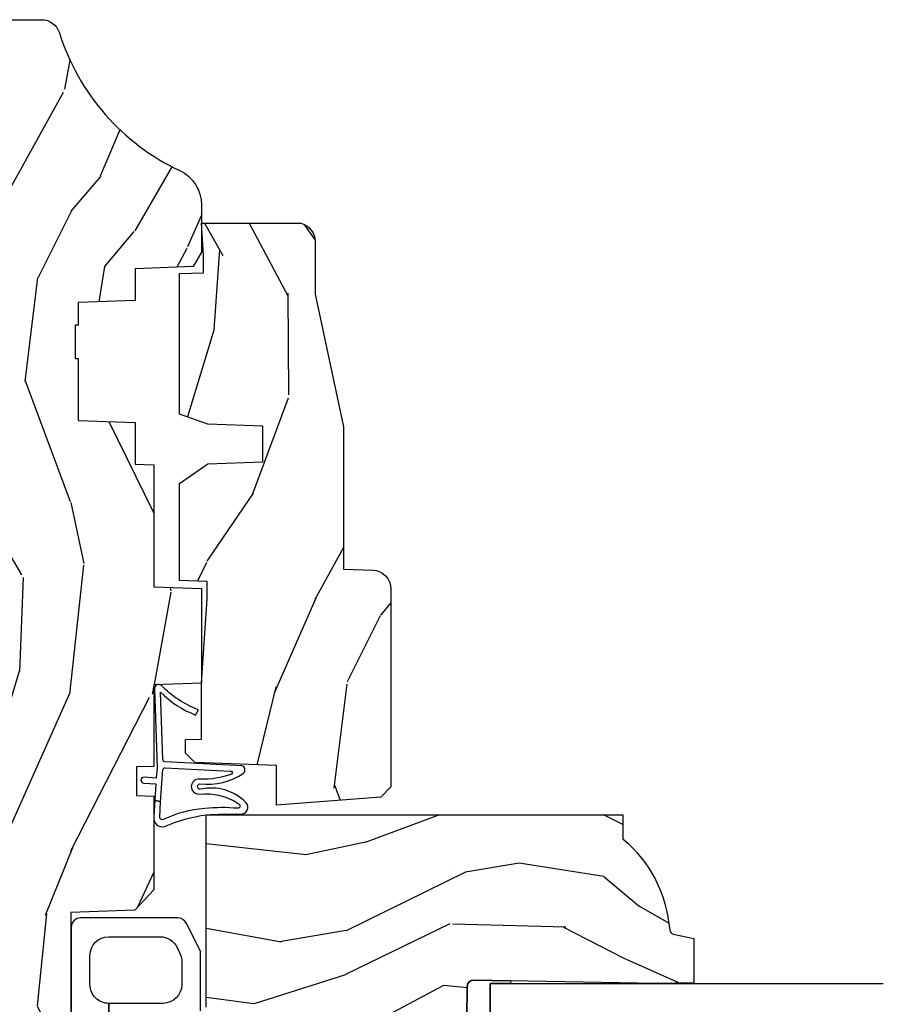
# Model space of a CAD drawing. Units: inches. Extents: x 3 to 196, y 2 to 54.
# Drawn here: x 163 to 166, y 6 to 9 of the extents above; entities that cross this region are included whole.
import ezdxf

# ---------------------------------------------------------------- set-up
doc = ezdxf.new("R2010")
doc.units = ezdxf.units.IN
doc.header["$MEASUREMENT"] = 0
for name, color, linetype in [('ZP-SECT-GLAS', 153, 'Continuous'), ('ZP-SECT-HDWR', 53, 'Continuous'), ('ZP-SECT-SEAL', 8, 'Continuous'), ('ZP-SECT-WDHA', 11, 'Continuous'), ('ZP-SECT-WOOD', 104, 'Continuous'), ('ZP-SECT-WSTP', 40, 'Continuous')]:
    doc.layers.add(name, color=color, linetype=linetype)

# ---------------------------------------------------------------- blocks, each defined once
blk = doc.blocks.new('CS ASR W M5 TR PT (11-16 IG) F J')
at = {"layer": 'ZP-SECT-WDHA'}
h = blk.add_hatch(dxfattribs=at)
h.set_pattern_fill('WOOD3', color=256, scale=2, angle=163, style=0, pattern_type=2)
h.set_pattern_definition([(158.2364, (239.5741156249397, 66.9900021858544), (20.45396798290167, -8.344771374467806), [0.240832, -23.842358]), (174.3099, (239.3504499176031, 67.07929749010711), (-8.235181511295936, 0.4263690944681484), [0.305942, -9.892097999999999]), (208, (239.0460161885308, 67.10963071616615), (-0.5847435903937085, -1.91261010378108), [0.226274, -2.602152]), (209.8476, (238.8462279548211, 67.0034014279677), (-35.54768828883149, -20.50272857977593), [0.438634, -43.42479]), (175.9946, (238.4657775825209, 66.78509541747636), (18.38297247813529, -1.437476743240211), [0.266834, -26.416494]), (163, (238.1995960436872, 66.80373377534649), (-2.497352921371544, -1.327866102480598), [0.5, -1.5]), (153.5377, (237.7214436657056, 66.94991962770786), (8.978306718050995, -4.83632345258755), [0.24331, -11.922214]), (157.2894, (239.4162349043895, 66.47359761763435), (16.62874032651941, -7.175302374271584), [0.200998, -19.898754]), (163, (239.2308213872914, 66.55119805369817), (-2.497352921371544, -1.327866102480598), [0.3, -1.7]), (191.3008, (238.9439299605024, 66.63890956511499), (-24.54716094300747, -5.043499394239721), [0.295296, -29.23435]), (215.125, (238.6543586852908, 66.58104354250807), (10.57415813511433, 7.224071108844612), [0.45607, -22.347438]), (202.2894, (238.281339539921, 66.31863790768375), (-14.3993751268171, -6.054586024953077), [0.284254, -28.141088]), (169.3402, (238.018325586759, 66.2108248266494), (-15.88561928555968, 2.765334394382427), [0.362216, -17.748554]), (151.1113000000001, (237.6623610064235, 66.27782645011106), (25.02229161617255, -13.92425483963839), [0.38833, -38.444646]), (156.2902000000001, (239.2349644474614, 65.88068866893728), (-16.62874768410003, 7.175289077572956), [0.3423439999999998, -33.89213999999998]), (166.3665, (238.9215156986229, 66.01834723878153), (-31.18650071420278, 7.443263674111074), [0.340588, -33.718186]), (196.6901, (238.590524647501, 66.098627523268), (4.409962367830815, 0.7431255040166733), [0.360556, -6.850548]), (210.4896, (238.2451588797675, 65.99507808349222), (-25.55825994297176, -15.19129255384614), [0.325576, -32.232064]), (177.9314, (237.9646026243222, 65.82988671710008), (-22.79293410148565, 0.6943551067665474), [0.310484, -30.737866]), (163, (237.6543214611555, 65.84109384803986), (-2.497352921371544, -1.327866102480598), [0.24, -1.76]), (150.0054, (237.4248083197243, 65.91126305717331), (-16.04400167334359, 9.087905524651102), [0.266834, -26.416494]), (163, (239.0806130558484, 67.49641625980992), (-2.497352921371544, -1.327866102480598), [0, -2]), (26.15240000000003, (238.725136212762, 67.29138891034339), (-36.87554735843706, -18.00538888531859), [0.4386339999999999, -43.42478999999998]), (9.565100000000033, (238.5341218366415, 65.57211187969494), (2.497352076502218, 1.327869099233075), [0.178886, -4.29325]), (351.1301, (238.7105203339734, 65.60183678741635), (12.0603996767767, -1.595852046107204), [0.282842, -13.859292]), (319.8014, (238.989980533832, 65.5582249003325), (8.393559450670804, -6.748938448303024), [0.152316, -15.07923]), (189.5651, (238.725136212762, 67.29138891034339), (-2.497352076502219, -1.327869099233075), [0.2236059999999999, -4.248529999999998]), (169.7098, (238.504638091097, 67.25423277569162), (17.79822734718652, -3.350093459302554), [0.342344, -33.89214]), (152.8753, (238.1677996058808, 67.31538696505883), (-30.7601241373409, 15.67848221527704), [0.568858, -56.31699200000001]), (152.6952, (239.6384373999788, 67.20038923216626), (-10.89091849633435, 5.421060729349781), [0.2236059999999999, -22.13707199999999]), (178.5241, (239.4397452218558, 67.30296319744379), (22.79293551970828, -0.6943538178398185), [0.37363, -36.989452]), (205.8789, (239.0662383392369, 67.31258653554767), (31.88084594068392, 15.34964888471388), [0.3821, -37.827846]), (197.6952, (238.7224563643393, 67.14581137631964), (-23.21929303946757, -7.540852312839229), [0.316228, -31.306548]), (172.4623, (238.4211902209388, 67.04969316347422), (-10.14779136076372, 1.011111546693648), [0.364966, -11.80056]), (156.4181, (238.0593782065088, 67.09756869181662), (31.344885410924, -13.76583238823937), [0.52345, -51.82156]), (154.8699, (239.4922515476174, 66.72223685418474), (10.89091361125098, -5.421068605812716), [0.282842, -13.859292]), (174.3099, (239.2361810841367, 66.84235312174563), (-8.235181511295936, 0.4263690944681484), [0.305942, -9.892097999999999]), (205.5104, (238.9317473550644, 66.87268634780467), (26.88614988798455, 12.69389479119331), [0.3255759999999999, -32.23206399999998]), (208, (238.6379124385943, 66.73246851062626), (-0.5847435903937085, -1.91261010378108), [0.367696, -2.460732]), (180.354, (238.313256558816, 66.55984591730379), (27.20289793979688, 0.04876202922806261), [0.335262, -33.190848]), (159.6335000000001, (237.9780018664355, 66.55777438721876), (30.01700107381327, -11.26852463519537), [0.3405879999999998, -33.71818599999997]), (145.8973, (237.6587056835025, 66.67630686194374), (-17.37187083675604, 11.58525502309056), [0.27203, -26.930912]), (154.2538, (239.346065695256, 66.24408447620323), (-12.80351945054413, 6.005821017315287), [0.2630579999999998, -26.04283399999999]), (177.9314, (239.1091213268945, 66.35835330966967), (-22.79293410148565, 0.6943551067665474), [0.310484, -30.737866]), (195.0054, (238.7988401637278, 66.36956044060945), (11.31727641611973, 2.814114219735264), [0.37736, -18.490604]), (212.8991, (238.4343483008751, 66.2718584349281), (28.64036637139407, 18.43175097613516), [0.49679, -49.18218]), (178.9454, (238.0172295311723, 66.00202157317344), (8.235181634652655, -0.4263644116476297), [0.291204, -14.269016]), (156.991, (237.7260744631249, 66.00738127001875), (-18.54135163249375, 7.760042155334038), [0.3821, -37.827846]), (139.8014, (237.3743735240478, 66.15673470805191), (-8.393559450670804, 6.748938448303025), [0.152316, -15.07923]), (153.5377, (239.1706426724224, 65.6703016226254), (8.978306718050995, -4.83632345258755), [0.24331, -11.922214]), (173.008, (238.9528243991801, 65.7787230219974), (-22.20819262847393, 2.606951578708767), [0.345254, -34.1801]), (200.4054, (238.6101384798694, 65.82075111624533), (-30.71134915766887, -11.52445423798904), [0.4280179999999998, -42.37384999999998]), (192.0546, (238.7937216290595, 67.58412777122675), (-15.72724097270063, -3.557234008732985), [0.205912, -20.385348]), (173.7843, (238.5923496025139, 67.54112420248053), (32.35598179133584, -3.618064673815965), [0.4275519999999999, -42.32756599999998]), (155.8750000000001, (238.1673118686316, 67.58741593798705), (12.80352490518391, -6.005810314090468), [0.4837359999999998, -15.64077999999999])])
edge = h.paths.add_edge_path()
edge.add_line((1.375, -0.2190000000000367), (1.379819066190976, -0.0810000000000457))
edge.add_line((1.379819066190976, -0.0810000000000457), (1.707000000000335, -0.08100000000003149))
edge.add_line((1.707000000000335, -0.08100000000003149), (1.814257823334628, -0.1710000000000207))
edge.add_line((1.814257823334628, -0.1710000000000207), (2.246481033194073, -0.1710000000000207))
edge.add_line((2.246481033194073, -0.1710000000000207), (2.322000000838443, -0.08099999900082366))
edge.add_line((2.322000000838443, -0.08099999900082366), (3.211000000000013, -0.08100000000001728))
edge.add_line((3.211000000000013, -0.08100000000001728), (3.289000000000101, -0.2960000000000065))
edge.add_line((3.289000000000101, -0.2960000000000065), (3.337000000000103, -0.2960000000000065))
edge.add_line((3.337000000000103, -0.2960000000000065), (3.415000000362511, -0.08099999900085209))
edge.add_line((3.415000000362511, -0.08099999900085209), (3.537625000000048, -0.08100000000000307))
edge.add_line((3.537625000000048, -0.08100000000000307), (3.546875, -0.09700000000000841))
edge.add_line((3.546875, -0.09700000000000841), (3.609375, -0.09700000000000841))
edge.add_line((3.609375, -0.09700000000000841), (3.618625000000065, -0.08100000000000307))
edge.add_line((3.618625000000065, -0.08100000000000307), (3.809171417671223, -0.08100000000000307))
edge.add_line((3.809171417671223, -0.08100000000000307), (3.812000000000012, 0))
edge.add_line((3.812000000000012, 0), (4.343999999999994, -1.4210854715202e-14))
edge.add_line((4.343999999999994, -1.4210854715202e-14), (4.375, -0.03100000000002012))
edge.add_line((4.375, -0.03100000000002012), (4.375, -0.7216679525216563))
edge.add_arc((4.312500000000011, -0.7216679525216702), 0.06249999999998934, -72.57169602665402, 1.2676082405960187e-11, ccw=False)
edge.add_arc((4.555853620339676, -1.496868097946804), 0.7499999999997463, 107.4283039733308, 154.8498358748881)
edge.add_arc((3.763806198950451, -1.124999999999663), 0.1250000000003371, 269.99999999988154, 334.84983587477274, ccw=False)
edge.add_line((3.763806198950192, -1.25), (3.608000000000061, -1.25))
edge.add_line((3.608000000000061, -1.25), (3.560000000000059, -1.222287187078905))
edge.add_line((3.560000000000059, -1.222287187078905), (3.553320390961176, -1.031008210810967))
edge.add_line((3.553320390961176, -1.031008210810967), (3.448565104665363, -1.031000000000006))
edge.add_line((3.448565104665363, -1.031000000000006), (3.442000000000917, -0.8430000000000177))
edge.add_line((3.442000000000917, -0.8430000000000177), (3.366999999999962, -0.8430000000000177))
edge.add_line((3.366999999999962, -0.8430000000000177), (3.367000000000019, -0.8330000000000268))
edge.add_line((3.367000000000019, -0.8330000000000268), (3.257000000000005, -0.8330000000000268))
edge.add_line((3.257000000000005, -0.8330000000000268), (3.257000000000005, -0.8430000000000177))
edge.add_line((3.257000000000005, -0.8430000000000177), (3.052000000001499, -0.8430000000000177))
edge.add_line((3.052000000001499, -0.8430000000000177), (3.04543489533728, -1.031000000000006))
edge.add_line((3.04543489533728, -1.031000000000006), (2.908165087708539, -1.031000000000006))
edge.add_line((2.908165087708539, -1.031000000000006), (2.906000000000006, -1.093000000000018))
edge.add_line((2.906000000000006, -1.093000000000018), (2.503482560810312, -1.093000000000018))
edge.add_line((2.503482560810312, -1.093000000000018), (2.498000000000047, -1.250000000000028))
edge.add_line((2.498000000000047, -1.250000000000028), (2.185999999999808, -1.250000000000028))
edge.add_line((2.185999999999808, -1.250000000000028), (2.18051743918943, -1.093000000000018))
edge.add_line((2.18051743918943, -1.093000000000018), (1.91091854706201, -1.093000000000032))
edge.add_line((1.91091854706201, -1.093000000000032), (1.908917456146241, -1.03569625369505))
edge.add_line((1.908917456146241, -1.03569625369505), (1.814917456146304, -1.03569625369505))
edge.add_line((1.814917456146304, -1.03569625369505), (1.812916365230535, -1.093000000000032))
edge.add_line((1.812916365230535, -1.093000000000032), (1.534536556248099, -1.093000000000046))
edge.add_line((1.534536556248099, -1.093000000000046), (1.503386493168023, -1.093000000000032))
edge.add_line((1.503386493168023, -1.093000000000032), (1.436386493168015, -1.030521489228818))
edge.add_line((1.436386493168015, -1.030521489228818), (1.428999999999974, -0.819000000000031))
edge.add_line((1.428999999999974, -0.819000000000031), (0.6249999999998863, -0.8190000000000452))
edge.add_arc((0.7348671584184912, 1.95010505600255), 2.771283746511374, 258.8129632901487, 267.7279213537894, ccw=False)
edge.add_arc((0.1777584545235108, -0.8919999999998368), 0.1249999999998409, 81.05059209647351, 89.9999999998818)
edge.add_line((0.1777584545237687, -0.7669999999999959), (0, -0.7669999999999959))
edge.add_line((0, -0.7669999999999959), (0, -0.03100000000000591))
edge.add_line((0, -0.03100000000000591), (0.03100000000006276, 0))
edge.add_line((0.03100000000006276, 0), (0.5660000000000309, -4.263256414560601e-14))
edge.add_line((0.5660000000000309, -4.263256414560601e-14), (0.6470000000000482, -0.0810000000000457))
edge.add_line((0.6470000000000482, -0.0810000000000457), (1.276180933809883, -0.0810000000000457))
edge.add_line((1.276180933809883, -0.0810000000000457), (1.281000000000859, -0.2190000000000367))
edge.add_line((1.281000000000859, -0.2190000000000367), (1.375, -0.2190000000000367))
h = blk.add_hatch(dxfattribs=at)
h.set_pattern_fill('WOOD3', color=256, scale=2, angle=73, pattern_type=2)
h.set_pattern_definition([(68.23640000000003, (1.648677259988645, -6.500574959064338), (-8.34477137446781, -20.45396798290167), [0.240832, -23.842358]), (84.3099, (1.737972564241375, -6.276909251727659), (0.42636909446815, 8.235181511295936), [0.305942, -9.892097999999999]), (118, (1.768305790300403, -5.972475522655387), (-1.91261010378108, 0.5847435903937088), [0.226274, -2.602152]), (119.8476, (1.662076502101954, -5.772687288945662), (-20.50272857977592, 35.54768828883149), [0.4386339999999994, -43.42478999999992]), (85.9946, (1.443770491610607, -5.392236916645487), (-1.437476743240215, -18.38297247813529), [0.2668339999999994, -26.41649399999996]), (73, (1.462408849480738, -5.126055377811724), (-1.327866102480597, 2.497352921371545), [0.5, -1.5]), (63.53769999999998, (1.608594701842108, -4.647902999830208), (-4.836323452587552, -8.978306718050995), [0.24331, -11.922214]), (67.28939999999999, (1.132272691768605, -6.342694238514056), (-7.175302374271586, -16.6287403265194), [0.200998, -19.898754]), (73, (1.209873127832424, -6.157280721415901), (-1.327866102480597, 2.497352921371545), [0.3, -1.7]), (101.3008, (1.297584639249237, -5.870389294627003), (-5.043499394239715, 24.54716094300748), [0.295296, -29.23435]), (125.125, (1.239718616642335, -5.580818019415432), (7.224071108844608, -10.57415813511433), [0.45607, -22.347438]), (112.2894, (0.9773129818180024, -5.207798874045594), (-6.054586024953074, 14.3993751268171), [0.2842539999999995, -28.14108799999996]), (79.3402, (0.8694999007836515, -4.944784920883635), (2.76533439438243, 15.88561928555968), [0.362216, -17.748554]), (61.11129999999999, (0.9365015242453154, -4.588820340548025), (-13.92425483963839, -25.02229161617255), [0.38833, -38.444646]), (66.29019999999998, (0.539363743071533, -6.161423781585967), (7.17528907757296, 16.62874768410003), [0.342344, -33.89214]), (76.3665, (0.6770223129157813, -5.847975032747442), (7.443263674111081, 31.18650071420278), [0.340588, -33.718186]), (106.6901, (0.7573025974022585, -5.516983981625557), (0.7431255040166724, -4.409962367830815), [0.360556, -6.850548]), (120.4896, (0.6537531576264541, -5.171618213892103), (-15.19129255384614, 25.55825994297176), [0.325576, -32.232064]), (87.93140000000001, (0.4885617912343321, -4.89106195844677), (0.6943551067665528, 22.79293410148564), [0.310484, -30.737866]), (73, (0.4997689221741126, -4.580780795280049), (-1.327866102480597, 2.497352921371545), [0.24, -1.76]), (60.00539999999998, (0.5699381313075662, -4.351267653848907), (9.087905524651106, 16.04400167334359), [0.266834, -26.416494]), (73, (2.155091333944171, -6.00707238997299), (-1.327866102480597, 2.497352921371545), [0, -2]), (296.1524000000001, (1.950063984477637, -5.651595546886512), (-18.00538888531858, 36.87554735843706), [0.438634, -43.42479]), (279.5651, (0.2307869538291953, -5.460581170766034), (1.327869099233074, -2.497352076502219), [0.1788859999999997, -4.29324999999999]), (261.1301, (0.2605118615506115, -5.636979668097936), (-1.595852046107206, -12.0603996767767), [0.282842, -13.859292]), (229.8014, (0.2168999744667559, -5.916439867956498), (-6.748938448303024, -8.393559450670804), [0.152316, -15.07923]), (99.56509999999996, (1.950063984477637, -5.651595546886512), (-1.327869099233074, 2.497352076502219), [0.2236059999999999, -4.248529999999999]), (79.7098, (1.912907849825871, -5.431097425221637), (-3.350093459302556, -17.79822734718652), [0.342344, -33.89214]), (62.87529999999996, (1.974062039193086, -5.09425894000529), (15.67848221527704, 30.76012413734089), [0.568858, -56.31699200000001]), (62.69520000000001, (1.859064306300525, -6.564896734103343), (5.421060729349783, 10.89091849633435), [0.223606, -22.137072]), (88.5241, (1.961638271578039, -6.366204555980374), (-0.6943538178398221, -22.79293551970828), [0.37363, -36.989452]), (115.8789, (1.971261609681932, -5.99269767336142), (15.34964888471387, -31.88084594068392), [0.3821, -37.827846]), (107.6952, (1.804486450453908, -5.648915698463853), (-7.540852312839225, 23.21929303946757), [0.316228, -31.306548]), (82.4623, (1.708368237608468, -5.34764955506337), (1.01111154669365, 10.14779136076372), [0.364966, -11.80056]), (66.41809999999998, (1.75624376595087, -4.985837540633312), (-13.76583238823937, -31.34488541092399), [0.52345, -51.82156]), (64.86989999999992, (1.380911928318994, -6.418710881741973), (-5.421068605812717, -10.89091361125097), [0.282842, -13.859292]), (84.3099, (1.501028195879883, -6.162640418261233), (0.42636909446815, 8.235181511295936), [0.305942, -9.892097999999999]), (115.5104, (1.531361421938925, -5.858206689188961), (12.69389479119331, -26.88614988798455), [0.325576, -32.232064]), (118, (1.391143584760513, -5.564371772718829), (-1.91261010378108, 0.5847435903937088), [0.367696, -2.460732]), (90.35399999999986, (1.218520991438041, -5.239715892940524), (0.04876202922805728, -27.20289793979688), [0.335262, -33.190848]), (69.63350000000003, (1.216449461353008, -4.904461200560078), (-11.26852463519538, -30.01700107381327), [0.340588, -33.718186]), (55.89729999999997, (1.334981936078009, -4.585165017627105), (11.58525502309056, 17.37187083675603), [0.27203, -26.930912]), (64.2538, (0.9027595503374783, -6.272525029380603), (6.005821017315288, 12.80351945054413), [0.263058, -26.042834]), (87.93140000000001, (1.017028383803904, -6.035580661019125), (0.6943551067665528, 22.79293410148564), [0.310484, -30.737866]), (105.0054, (1.028235514743699, -5.72529949785239), (2.814114219735262, -11.31727641611973), [0.37736, -18.490604]), (122.8991, (0.9305335090623572, -5.360807634999674), (18.43175097613515, -28.64036637139408), [0.49679, -49.18218]), (88.94539999999999, (0.6606966473076739, -4.943688865296863), (-0.4263644116476313, -8.235181634652655), [0.291204, -14.269016]), (66.99100000000001, (0.6660563441530059, -4.65253379724939), (7.760042155334039, 18.54135163249375), [0.3821, -37.827846]), (49.80139999999996, (0.8154097821861654, -4.300832858172356), (6.748938448303026, 8.393559450670802), [0.152316, -15.07923]), (63.53769999999998, (0.3289766967596677, -6.097102006546962), (-4.836323452587552, -8.978306718050995), [0.24331, -11.922214]), (83.00800000000001, (0.4373980961316306, -5.879283733304746), (2.606951578708771, 22.20819262847393), [0.345254, -34.1801]), (110.4054, (0.4794261903795842, -5.53659781399395), (-11.52445423798903, 30.71134915766887), [0.428018, -42.37385]), (102.0546, (2.242802845360998, -5.720180963184077), (-3.557234008732982, 15.72724097270063), [0.205912, -20.385348]), (83.7843, (2.199799276614783, -5.518808936638465), (-3.618064673815971, -32.35598179133584), [0.4275519999999994, -42.32756599999992]), (65.87499999999999, (2.246091012121298, -5.093771202756159), (-6.00581031409047, -12.80352490518391), [0.4837359999999999, -15.64078])])
edge = h.paths.add_edge_path()
edge.add_line((1.750999999999976, -2.640000000000043), (1.671999999999912, -2.640000000000043))
edge.add_arc((1.336560218673353, -2.358355041319558), 0.4379996913772224, 274.5074822616451, 319.98220686173056, ccw=False)
edge.add_arc((1.372161139433982, -2.809953640552024), 0.01499999999985843, 94.50748226171113, 168.0000000018537)
edge.add_line((1.357488925423013, -2.806834965190262), (1.342999999999904, -2.875000000000028))
edge.add_line((1.342999999999904, -2.875000000000028), (1.196916747977241, -2.875000000000028))
edge.add_line((1.196916747977241, -2.875000000000028), (1.194734864861232, -2.75))
edge.add_line((1.194734864861232, -2.75), (1.205251594580659, -2.147496957890439))
edge.add_arc((1.185254640677528, -2.147147909761685), 0.02000000000000382, 358.9999999999757, 448.9999999999756)
edge.add_line((1.185603688806282, -2.127150955858554), (1.078756493037417, -2.125285931119038))
edge.add_line((1.078756493037417, -2.125285931119038), (0.9809705621510147, -2.027499999999634))
edge.add_line((0.9809705621510147, -2.027499999999634), (0.9209705621510693, -2.027499999999634))
edge.add_line((0.9209705621510693, -2.027499999999634), (0.8972992011142651, -2.068499999999631))
edge.add_line((0.8972992011142651, -2.068499999999631), (0.8372992011143197, -2.068499999999631))
edge.add_line((0.8372992011143197, -2.068499999999631), (0.8136278400775154, -2.027499999999634))
edge.add_line((0.8136278400775154, -2.027499999999634), (0.75362784007757, -2.027499999999634))
edge.add_line((0.75362784007757, -2.027499999999634), (0.6536278360898677, -2.127500003987308))
edge.add_line((0.6536278360898677, -2.127500003987308), (0.4943368946020996, -2.127500003987308))
edge.add_arc((0.4943368946021126, -2.147500003987296), 0.01999999999998803, 90.00000000003722, 179.0000000000385)
edge.add_line((0.4743399406989965, -2.147150955858564), (0.4740007796314103, -2.166581480405569))
edge.add_arc((0.4540038257282881, -2.166232432276836), 0.01999999999999416, 300.00000000004263, 359.0000000000387, ccw=False)
edge.add_line((0.4640038257282981, -2.183552940352513), (0.4510823352999296, -2.19101316632964))
edge.add_line((0.4510823352999296, -2.19101316632964), (0.4463696975884659, -2.461000000000041))
edge.add_line((0.4463696975884659, -2.461000000000041), (0.4303696975885032, -2.461000000000041))
edge.add_line((0.4303696975885032, -2.461000000000041), (0.4303696975885032, -2.656000000000034))
edge.add_line((0.4303696975885032, -2.656000000000034), (0.41536969758846, -2.656000000000034))
edge.add_line((0.41536969758846, -2.656000000000034), (0.4067237108773725, -2.874999999999943))
edge.add_line((0.4067237108773725, -2.874999999999943), (0.3538644727313454, -2.875000000000014))
edge.add_line((0.3538644727313454, -2.875000000000014), (0.3416490087834774, -2.805722661394185))
edge.add_arc((0.3121047761930721, -2.810932106724262), 0.03000000000005046, 10.0000000001171, 63.99999999997032)
edge.add_line((0.3252559105967805, -2.783968285335249), (-0.07100000000004059, -2.590701364325326))
edge.add_line((-0.07100000000004059, -2.590701364325326), (-0.07100000000002638, -1.075000000000045))
edge.add_line((-0.07100000000002638, -1.075000000000045), (-0.0110000000000241, -1.015000000000043))
edge.add_line((-0.0110000000000241, -1.015000000000043), (0.0979047538304485, -1.015000000000043))
edge.add_line((0.0979047538304485, -1.015000000000043), (0.0999999999999659, -1.075000000000045))
edge.add_line((0.0999999999999659, -1.075000000000045), (0.1914682349201939, -1.075000000000045))
edge.add_arc((0.1914682349201776, -1.041340149024962), 0.03365985097508339, 270.0000000000278, 354.9999999971099)
edge.add_line((0.2249999999999659, -1.044273798339162), (0.2809999999999491, -1.049173163499489))
edge.add_line((0.2809999999999491, -1.049173163499489), (0.283647931478697, -1.125000000000057))
edge.add_line((0.283647931478697, -1.125000000000057), (0.2906913852896764, -1.316616206554443))
edge.add_line((0.2906913852896764, -1.316616206554443), (0.2720000422556836, -1.335307549543813))
edge.add_line((0.2720000422556836, -1.335307549543813), (0.2927674110146086, -1.376065805641304))
edge.add_line((0.2927674110146086, -1.376065805641304), (0.2950000422556514, -1.439999999999827))
edge.add_line((0.2950000422556514, -1.439999999999827), (0.3769999999999527, -1.439999999999827))
edge.add_line((0.3769999999999527, -1.439999999999827), (0.3822386471305208, -1.289984770676028))
edge.add_line((0.3822386471305208, -1.289984770676028), (0.4081111345292925, -1.264999999999873))
edge.add_line((0.4081111345292925, -1.264999999999873), (0.5957312141320585, -1.264999999999873))
edge.add_line((0.5957312141320585, -1.264999999999873), (0.5980000000005248, -1.329969526772857))
edge.add_line((0.5980000000005248, -1.329969526772857), (1.114000000000487, -1.329969526772857))
edge.add_line((1.114000000000487, -1.329969526772857), (1.116268785868897, -1.264999999999873))
edge.add_line((1.116268785868897, -1.264999999999873), (1.750999999999976, -1.264999999999873))
edge.add_line((1.750999999999976, -1.264999999999873), (1.750999999999976, -2.640000000000043))
h = blk.add_hatch(dxfattribs=at)
h.set_pattern_fill('WOOD3', color=256, scale=2, angle=163, style=0, pattern_type=2)
h.set_pattern_definition([(158.2364, (3.977414578766911, -2.531464443566804), (20.45396798290167, -8.344771374467806), [0.240832, -23.842358]), (174.3099, (3.753748871430247, -2.442169139314085), (-8.235181511295936, 0.4263690944681484), [0.305942, -9.892097999999999]), (208, (3.44931514235796, -2.411835913255047), (-0.5847435903937085, -1.91261010378108), [0.226274, -2.602152]), (209.8476, (3.249526908648249, -2.518065201453496), (-35.54768828883149, -20.50272857977593), [0.438634, -43.42479]), (175.9946, (2.869076536348075, -2.736371211944846), (18.38297247813529, -1.437476743240211), [0.266834, -26.416494]), (163, (2.602894997514312, -2.717732854074717), (-2.497352921371544, -1.327866102480598), [0.5, -1.5]), (153.5377, (2.124742619532782, -2.571547001713348), (8.978306718050995, -4.83632345258755), [0.24331, -11.922214]), (157.2894, (3.81953385821663, -3.047869011786844), (16.62874032651941, -7.175302374271584), [0.200998, -19.898754]), (163, (3.634120341118489, -2.970268575723036), (-2.497352921371544, -1.327866102480598), [0.3, -1.7]), (191.3008, (3.347228914329577, -2.882557064306214), (-24.54716094300747, -5.043499394239721), [0.295296, -29.23435]), (215.125, (3.05765763911802, -2.940423086913128), (10.57415813511433, 7.224071108844612), [0.45607, -22.347438]), (202.2894, (2.684638493748167, -3.202828721737454), (-14.3993751268171, -6.054586024953077), [0.284254, -28.141088]), (169.3402, (2.421624540586208, -3.310641802771798), (-15.88561928555968, 2.765334394382427), [0.362216, -17.748554]), (151.1113000000001, (2.065659960250599, -3.243640179310134), (25.02229161617255, -13.92425483963839), [0.38833, -38.444646]), (156.2902000000001, (3.638263401288555, -3.640777960483925), (-16.62874768410003, 7.175289077572956), [0.3423439999999998, -33.89213999999998]), (166.3665, (3.324814652450016, -3.503119390639673), (-31.18650071420278, 7.443263674111074), [0.340588, -33.718186]), (196.6901, (2.993823601328131, -3.422839106153203), (4.409962367830815, 0.7431255040166733), [0.360556, -6.850548]), (210.4896, (2.648457833594676, -3.52638854592899), (-25.55825994297176, -15.19129255384614), [0.325576, -32.232064]), (177.9314, (2.367901578149343, -3.691579912321117), (-22.79293410148565, 0.6943551067665474), [0.310484, -30.737866]), (163, (2.057620414982637, -3.680372781381338), (-2.497352921371544, -1.327866102480598), [0.24, -1.76]), (150.0054, (1.828107273551495, -3.610203572247881), (-16.04400167334359, 9.087905524651102), [0.266834, -26.416494]), (163, (3.483912009675578, -2.025050369611275), (-2.497352921371544, -1.327866102480598), [0, -2]), (26.15240000000003, (3.128435166589099, -2.230077719077819), (-36.87554735843706, -18.00538888531859), [0.4386339999999999, -43.42478999999998]), (9.565100000000033, (2.937420790468622, -3.949354749726256), (2.497352076502218, 1.327869099233075), [0.178886, -4.29325]), (351.1301, (3.11381928780051, -3.91962984200485), (12.0603996767767, -1.595852046107204), [0.282842, -13.859292]), (319.8014, (3.393279487659072, -3.963241729088695), (8.393559450670804, -6.748938448303024), [0.152316, -15.07923]), (189.5651, (3.128435166589099, -2.230077719077819), (-2.497352076502219, -1.327869099233075), [0.2236059999999999, -4.248529999999998]), (169.7098, (2.907937044924211, -2.267233853729575), (17.79822734718652, -3.350093459302554), [0.342344, -33.89214]), (152.8753, (2.571098559707877, -2.206079664362367), (-30.7601241373409, 15.67848221527704), [0.568858, -56.31699200000001]), (152.6952, (4.041736353805931, -2.321077397254935), (-10.89091849633435, 5.421060729349781), [0.2236059999999999, -22.13707199999999]), (178.5241, (3.843044175682962, -2.218503431977412), (22.79293551970828, -0.6943538178398185), [0.37363, -36.989452]), (205.8789, (3.469537293064008, -2.208880093873532), (31.88084594068392, 15.34964888471388), [0.3821, -37.827846]), (197.6952, (3.125755318166426, -2.375655253101554), (-23.21929303946757, -7.540852312839229), [0.316228, -31.306548]), (172.4623, (2.824489174765944, -2.471773465946988), (-10.14779136076372, 1.011111546693648), [0.364966, -11.80056]), (156.4181, (2.462677160335886, -2.423897937604586), (31.344885410924, -13.76583238823937), [0.52345, -51.82156]), (154.8699, (3.895550501444546, -2.799229775236455), (10.89091361125098, -5.421068605812716), [0.282842, -13.859292]), (174.3099, (3.639480037963807, -2.679113507675567), (-8.235181511295936, 0.4263690944681484), [0.305942, -9.892097999999999]), (205.5104, (3.335046308891549, -2.648780281616528), (26.88614988798455, 12.69389479119331), [0.3255759999999999, -32.23206399999998]), (208, (3.041211392421417, -2.78899811879494), (-0.5847435903937085, -1.91261010378108), [0.367696, -2.460732]), (180.354, (2.716555512643112, -2.961620712117416), (27.20289793979688, 0.04876202922806261), [0.335262, -33.190848]), (159.6335000000001, (2.381300820262652, -2.963692242202445), (30.01700107381327, -11.26852463519537), [0.3405879999999998, -33.71818599999997]), (145.8973, (2.062004637329693, -2.845159767477453), (-17.37187083675604, 11.58525502309056), [0.27203, -26.930912]), (154.2538, (3.749364649083191, -3.277382153217971), (-12.80351945054413, 6.005821017315287), [0.2630579999999998, -26.04283399999999]), (177.9314, (3.512420280721699, -3.163113319751538), (-22.79293410148565, 0.6943551067665474), [0.310484, -30.737866]), (195.0054, (3.202139117554964, -3.151906188811761), (11.31727641611973, 2.814114219735264), [0.37736, -18.490604]), (212.8991, (2.837647254702262, -3.249608194493092), (28.64036637139407, 18.43175097613516), [0.49679, -49.18218]), (178.9454, (2.420528484999437, -3.51944505624777), (8.235181634652655, -0.4263644116476297), [0.291204, -14.269016]), (156.991, (2.129373416951978, -3.514085359402447), (-18.54135163249375, 7.760042155334038), [0.3821, -37.827846]), (139.8014, (1.777672477874944, -3.364731921369286), (-8.393559450670804, 6.748938448303025), [0.152316, -15.07923]), (153.5377, (3.573941626249535, -3.851165006795792), (8.978306718050995, -4.83632345258755), [0.24331, -11.922214]), (173.008, (3.35612335300732, -3.742743607423815), (-22.20819262847393, 2.606951578708767), [0.345254, -34.1801]), (200.4054, (3.013437433696538, -3.700715513175867), (-30.71134915766887, -11.52445423798904), [0.4280179999999998, -42.37384999999998]), (192.0546, (3.197020582886665, -1.937338858194455), (-15.72724097270063, -3.557234008732985), [0.205912, -20.385348]), (173.7843, (2.995648556341024, -1.980342426940664), (32.35598179133584, -3.618064673815965), [0.4275519999999999, -42.32756599999998]), (155.8750000000001, (2.570610822458747, -1.934050691434159), (12.80352490518391, -6.005810314090468), [0.4837359999999998, -15.64077999999999])])
edge = h.paths.add_edge_path()
edge.add_line((2.520999999999958, -1.269000000002137), (2.524212710793222, -1.177000000002153))
edge.add_line((2.524212710793222, -1.177000000002153), (2.844396788389702, -1.177000000002096))
edge.add_line((2.844396788389702, -1.177000000002096), (2.909677341079828, -1.270942737741933))
edge.add_line((2.909677341079828, -1.270942737741933), (2.91599999999994, -1.45200000000213))
edge.add_line((2.91599999999994, -1.45200000000213), (3.033999999999992, -1.45200000000213))
edge.add_line((3.033999999999992, -1.45200000000213), (3.040322658920218, -1.27094273774199))
edge.add_line((3.040322658920218, -1.27094273774199), (3.073603211610248, -1.177000000002153))
edge.add_line((3.073603211610248, -1.177000000002153), (3.537206338440683, -1.177000000002096))
edge.add_line((3.537206338440683, -1.177000000002096), (3.539999999999964, -1.257000000002137))
edge.add_line((3.539999999999964, -1.257000000002137), (3.596999999999866, -1.257000000002137))
edge.add_line((3.596999999999866, -1.257000000002137), (3.702999999999975, -1.250000000002132))
edge.add_line((3.702999999999975, -1.250000000002132), (3.702999999999975, -1.579046780798507))
edge.add_arc((3.643112598770062, -1.563000000002138), 0.06199999999999341, 270.0000000000107, 344.9999999999869, ccw=False)
edge.add_line((3.643112598770074, -1.625000000002132), (3.469000000000051, -1.625000000002132))
edge.add_line((3.469000000000051, -1.625000000002132), (3.030999999999722, -1.719000000002183))
edge.add_line((3.030999999999722, -1.719000000002183), (2.562000000000012, -1.719000000002183))
edge.add_line((2.562000000000012, -1.719000000002183), (2.558641887196472, -1.81516376879776))
edge.add_arc((2.49667965592128, -1.81300000000212), 0.06200000000001164, 270.00000000001677, 357.99999999992207, ccw=False)
edge.add_line((2.496679655921298, -1.875000000002132), (1.842999999999961, -1.875000000002132))
edge.add_line((1.842999999999961, -1.875000000002132), (1.809569190600541, -1.841569190602712))
edge.add_line((1.809569190600541, -1.841569190602712), (1.783000000000015, -1.497000000002146))
edge.add_line((1.783000000000015, -1.497000000002146), (1.913999999999987, -1.497000000002146))
edge.add_line((1.913999999999987, -1.497000000002146), (1.923393686993222, -1.228000000002197))
edge.add_line((1.923393686993222, -1.228000000002197), (1.954393686993228, -1.197000000002191))
edge.add_line((1.954393686993228, -1.197000000002191), (1.999149199216959, -1.197000000002191))
edge.add_line((1.999149199216959, -1.197000000002191), (2.000999999999976, -1.250000000002188))
edge.add_line((2.000999999999976, -1.250000000002188), (2.187000000000126, -1.250000000002188))
edge.add_line((2.187000000000126, -1.250000000002188), (2.46399999999926, -1.269000000002137))
edge.add_line((2.46399999999926, -1.269000000002137), (2.520999999999958, -1.269000000002137))
at = {"layer": 'ZP-SECT-GLAS'}
blk.add_lwpolyline([(1.069734864930808, -3.5), (1.069734864930808, -2.202500003987296), (1.194734864930808, -2.202500003987296), (1.194734864930808, -2.202500003987296), (1.194734864930851, -3.5)], dxfattribs=at)
at = {"layer": 'ZP-SECT-HDWR'}
for points in [[(1.066764543400154, -0.9440031069518255), (1.128764543400109, -0.9440031069518255, -0.4142135623731244), (1.190764543400121, -0.8820031069518137), (1.286764543400125, -0.8820031069518137, -0.4142135623730983), (1.348764543400137, -0.9440031069518255), (1.348764543400137, -1.112982090949416, -0.2914734195861286), (1.312966875628092, -1.169173173745676), (1.291476737460471, -1.179194189748003, -0.109517811683825), (1.265274405232446, -1.185003106951811), (1.190764543400121, -1.185003106951811, -0.4142135623730981), (1.128764543400109, -1.123003106951799), (1.128764543400109, -0.9440031069518255), (1.066764543400097, -0.9440031069518255)], [(1.103925662113454, -1.247003106951823), (1.301344762769645, -1.24700310695188), (1.392865709514126, -1.200325166602582, 0.2914734195860511), (1.410764543400148, -1.17222962520448), (1.410764543400148, -1.032803106951818), (1.410764543400148, -0.8510031069518647, 0.4142135623730984), (1.379764543400142, -0.8200031069518587), (0.4477645434001261, -0.8200031069518587, 0.5773502691896504)]]:
    blk.add_lwpolyline(points, format="xyb", dxfattribs=at)
at = {"layer": 'ZP-SECT-SEAL'}
blk.add_lwpolyline([(1.203146175316661, -2.268116346741905, -0.6920436136219793), (1.194734864930808, -2.267969526772987), (1.194734864930808, -2.202500003987311), (1.069734864930808, -2.202500003987311, -1.478507611848236), (1.078756493037417, -2.125285931119038), (1.185603688806282, -2.127150955858554, -0.4142135623730823), (1.205251594580659, -2.147496957890439)], format="xyb", close=True, dxfattribs=at)
at = {"layer": 'ZP-SECT-WOOD'}
blk.add_lwpolyline([(4.375, -0.03100000000002012), (4.375, -0.7216679525216563, -0.3276797843253862), (4.331219509256925, -0.7812987329389927, 0.2099198904060754), (3.876955830577685, -1.178124013992445, -0.2907626757143492), (3.763806198950192, -1.25), (3.608000000000061, -1.25), (3.560000000000059, -1.222287187078905), (3.553320390961176, -1.031008210810967), (3.448565104665363, -1.031000000000006), (3.442000000000917, -0.8430000000000177), (3.366999999999962, -0.8430000000000177), (3.367000000000019, -0.8330000000000268), (3.257000000000005, -0.8330000000000268), (3.257000000000005, -0.8430000000000177), (3.052000000001499, -0.8430000000000177), (3.04543489533728, -1.031000000000006), (2.908165087708539, -1.031000000000006), (2.906000000000006, -1.093000000000018), (2.503482560810312, -1.093000000000018), (2.498000000000047, -1.250000000000028), (2.185999999999808, -1.250000000000028), (2.18051743918943, -1.093000000000018), (1.91091854706201, -1.093000000000032), (1.908917456146241, -1.03569625369505), (1.814917456146304, -1.03569625369505), (1.812916365230535, -1.093000000000032), (1.534536556248099, -1.093000000000046), (1.503386493168023, -1.093000000000032), (1.436386493168015, -1.030521489228818), (1.428999999999974, -0.819000000000031), (0.6249999999998863, -0.8190000000000452, -0.03891847414241434)], format="xyb", dxfattribs=at)
at = {"layer": 'ZP-SECT-WOOD', "linetype": 'Continuous'}
blk.add_lwpolyline([(1.116268785868897, -1.264999999999873), (1.750999999999976, -1.264999999999873), (1.750999999999976, -2.640000000000043), (1.671999999999912, -2.640000000000043, -0.2010665912418296), (1.370982300195067, -2.795000034363397, 0.3321349284751418), (1.357488925423013, -2.806834965190262), (1.342999999999904, -2.875000000000028), (1.196916747977241, -2.875000000000028), (1.194734864861232, -2.75), (1.205251594580659, -2.147496957890439, 0.4142135623730955), (1.185603688806282, -2.127150955858554), (1.078756493037417, -2.125285931119038)], format="xyb", dxfattribs=at)
at = {"layer": 'ZP-SECT-WOOD'}
blk.add_lwpolyline([(2.520999999999958, -1.269000000002137), (2.524212710793222, -1.177000000002153), (2.844396788389702, -1.177000000002096), (2.909677341079828, -1.270942737741933), (2.91599999999994, -1.45200000000213), (3.033999999999992, -1.45200000000213), (3.040322658920218, -1.27094273774199), (3.073603211610248, -1.177000000002153), (3.537206338440683, -1.177000000002096), (3.539999999999964, -1.257000000002137), (3.596999999999866, -1.257000000002137), (3.702999999999975, -1.250000000002132), (3.702999999999975, -1.579046780798507, -0.3394542588632607), (3.643112598770074, -1.625000000002132), (3.469000000000051, -1.625000000002132), (3.030999999999722, -1.719000000002183), (2.562000000000012, -1.719000000002183), (2.558641887196472, -1.81516376879776, -0.4040262258346763), (2.496679655921298, -1.875000000002132), (1.842999999999961, -1.875000000002132), (1.809569190600541, -1.841569190602712), (1.783000000000015, -1.497000000002146), (1.913999999999987, -1.497000000002146), (1.923393686993222, -1.228000000002197), (1.954393686993228, -1.197000000002191), (1.999149199216959, -1.197000000002191), (2.000999999999976, -1.250000000002188), (2.187000000000126, -1.250000000002188), (2.46399999999926, -1.269000000002137)], format="xyb", close=True, dxfattribs=at)
at = {"layer": 'ZP-SECT-WSTP'}
blk.add_lwpolyline([(1.744876897094116, -1.092884459758807, 0.5651208168476539), (1.712420627480526, -1.127929087260554, -0.06857466842556723), (1.750999999999976, -1.264999999999873, -0.01416575616549666), (1.753360063969978, -1.378946004555772, 0.6970201458192737), (1.791876632247579, -1.396277596864891, 0.2594503016216135), (1.835296807615862, -1.245892744750449, -0.9123441640462157), (1.853495124490621, -1.244790102621366, 0.1829745683344746), (1.888529946071856, -1.38910895333575, 0.5842291534771777), (1.912911516311681, -1.382668716347226), (1.925908163307611, -1.130122897249549, -0.3888787318529878), (1.933610857835163, -1.122539193540717), (2.155367712850079, -1.114585960193708, 0.09841869842560652), (2.080204961941718, -1.230466657386657), (2.097869024374859, -1.239640832101543, -0.1088886240796391), (2.177911544163635, -1.11751388550465, 0.6448727960140923), (2.166562618056957, -1.094671921631232), (1.907729029961558, -1.103954899260174), (1.872480955192486, -1.100808062661173), (1.874975483467551, -1.060635437296554, 1), (1.855512969315782, -1.059426908070151), (1.853018441040774, -1.09959953343477), (1.798947669067445, -1.096241996596788), (1.794248030911035, -1.115167202043551), (1.900307777363707, -1.122204254549757, -0.3590366865769371), (1.906369148111423, -1.130379597554793), (1.895338742054605, -1.344718183003977, -0.860731145763057), (1.885255033444651, -1.348474596843062, -0.0988784467485904), (1.868791422706749, -1.245315843331468, 1.130127086970042), (1.819624561698276, -1.243044619408522, -0.180168965161326), (1.787635457920317, -1.372285513425382, -0.7740384914510235), (1.772454798638762, -1.369955110848665, 0.04798824853037249), (1.771796676557074, -1.260672450422334, 0.09040475862436181), (1.735465876057958, -1.12305119178481, -0.5422444700773216), (1.743010544789172, -1.112310587800351), (1.794248030911035, -1.115167202043551), (1.798947669067445, -1.096241996596788)], format="xyb", close=True, dxfattribs=at)
blk = doc.blocks.new('CS ASR W M5 DH PT Vertical VF Mullion')
at = {"rotation": 90}
blk.add_blockref('CS ASR W M5 TR PT (11-16 IG) F J', (0, 0), dxfattribs=at)

msp = doc.modelspace()

# ---------------------------------------------------------------- block references
msp.add_blockref('CS ASR W M5 DH PT Vertical VF Mullion', (162.0000000000004, 4.552113524868631))

doc.saveas('drawing.dxf')
